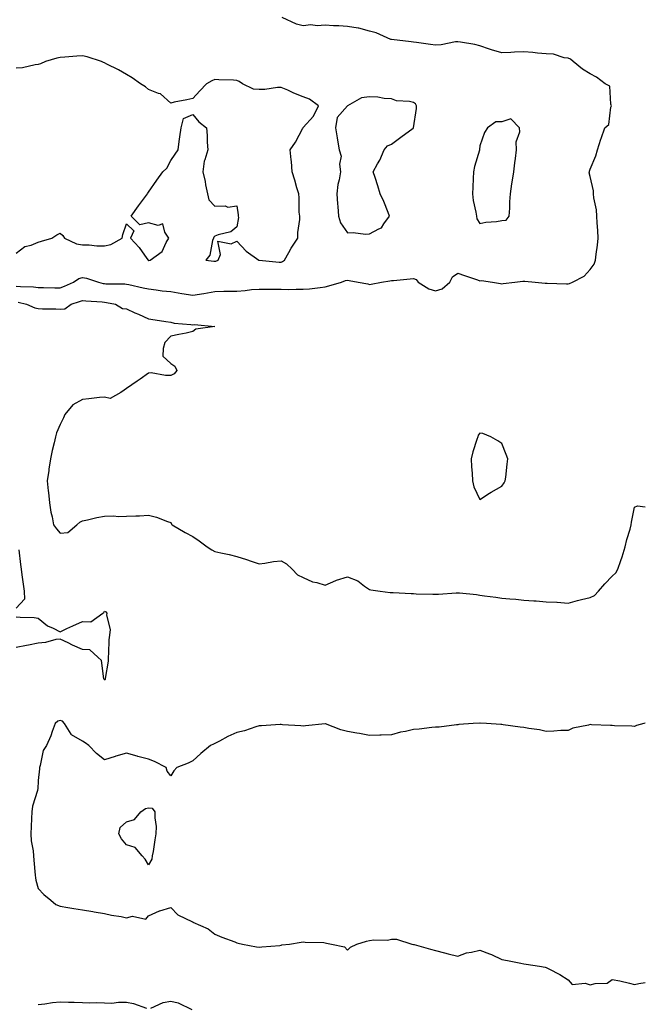
# Model space of a CAD drawing. Units: inches. Extents: x 910403 to 913043, y 7255658 to 7258298.
# Drawn here: x 912760 to 913043, y 7256095 to 7256541 of the extents above; entities that cross this region are included whole.
import ezdxf

# ---------------------------------------------------------------- set-up
doc = ezdxf.new("R2010")
doc.units = ezdxf.units.IN
doc.header["$MEASUREMENT"] = 0
doc.layers.add('Contour_91047255', color=7, linetype='Continuous', true_color=0x2ef648)

msp = doc.modelspace()

# ---------------------------------------------------------------- linework, layer by layer
at = {"layer": 'Contour_91047255'}
for points in [[(912758.05, 7256420.21, 3275), (912760, 7256419.97, 3275), (912765.97, 7256419.84, 3275), (912768.05, 7256419.52, 3275), (912770.47, 7256419.5, 3275), (912775.57, 7256419.44, 3275), (912778.05, 7256419.43, 3275), (912779.88, 7256420.09, 3275), (912783.96, 7256421.92, 3275), (912786.36, 7256423.61, 3275), (912788.05, 7256424.06, 3275), (912789.94, 7256423.81, 3275), (912795.31, 7256421.92, 3275), (912797.51, 7256421.38, 3275), (912798.05, 7256421.3, 3275), (912798.73, 7256421.24, 3275), (912807.3, 7256421.17, 3275), (912808.05, 7256421.07, 3275), (912809.14, 7256420.83, 3275), (912815.59, 7256419.46, 3275), (912818.05, 7256418.87, 3275), (912821.49, 7256418.48, 3275), (912824.18, 7256418.05, 3275), (912828.05, 7256417.65, 3275), (912833.01, 7256416.87, 3275), (912833.11, 7256416.85, 3275), (912838.05, 7256416.05, 3275), (912843, 7256416.87, 3275), (912843.09, 7256416.88, 3275), (912848.05, 7256417.75, 3275), (912852.13, 7256417.84, 3275), (912853.98, 7256417.85, 3275), (912858.05, 7256417.95, 3275), (912861.82, 7256418.15, 3275), (912864.7, 7256418.57, 3275), (912868.05, 7256418.79, 3275), (912871.15, 7256418.81, 3275), (912874.87, 7256418.74, 3275), (912878.05, 7256418.78, 3275), (912881.27, 7256418.7, 3275), (912884.94, 7256418.81, 3275), (912888.05, 7256418.73, 3275), (912890.98, 7256418.98, 3275), (912895.72, 7256419.59, 3275), (912898.05, 7256419.8, 3275), (912899.74, 7256420.23, 3275), (912905.44, 7256421.92, 3275), (912907.26, 7256422.7, 3275), (912908.05, 7256422.89, 3275), (912908.88, 7256422.75, 3275), (912912.89, 7256421.92, 3275), (912917.28, 7256421.15, 3275), (912918.05, 7256420.96, 3275), (912918.9, 7256421.07, 3275), (912923.46, 7256421.92, 3275), (912927.34, 7256422.63, 3275), (912928.05, 7256422.67, 3275), (912928.89, 7256422.76, 3275), (912936.5, 7256423.47, 3275), (912938.05, 7256423.63, 3275), (912939.26, 7256423.13, 3275), (912940.06, 7256421.92, 3275), (912945.03, 7256418.9, 3275), (912948.05, 7256418.1, 3275), (912951.01, 7256418.96, 3275), (912954.43, 7256421.92, 3275), (912955.65, 7256424.32, 3275), (912958.05, 7256425.97, 3275), (912961.1, 7256424.97, 3275), (912966.98, 7256422.99, 3275), (912968.05, 7256422.63, 3275), (912968.83, 7256422.7, 3275), (912973.8, 7256421.92, 3275), (912977.42, 7256421.29, 3275), (912978.05, 7256421.22, 3275), (912978.66, 7256421.31, 3275), (912983.9, 7256421.92, 3275), (912987.57, 7256422.4, 3275), (912988.05, 7256422.4, 3275), (912988.48, 7256422.35, 3275), (912993.11, 7256421.92, 3275), (912997.65, 7256421.52, 3275), (912998.05, 7256421.51, 3275), (912998.49, 7256421.48, 3275), (913007.37, 7256421.24, 3275), (913008.05, 7256421.2, 3275), (913008.64, 7256421.32, 3275), (913010.02, 7256421.92, 3275), (913015.3, 7256424.66, 3275), (913018.05, 7256427.66, 3275), (913019.8, 7256430.17, 3275), (913020.49, 7256431.92, 3275), (913020.81, 7256434.68, 3275), (913021.28, 7256438.69, 3275), (913021.66, 7256441.92, 3275), (913021.46, 7256445.33, 3275), (913021.18, 7256448.8, 3275), (913020.98, 7256451.92, 3275), (913020.83, 7256454.7, 3275), (913019.73, 7256460.24, 3275), (913019.61, 7256461.92, 3275), (913019.55, 7256463.41, 3275), (913018.05, 7256469.8, 3275), (913017.65, 7256471.53, 3275), (913017.66, 7256471.92, 3275), (913017.74, 7256472.22, 3275), (913018.05, 7256473.18, 3275), (913020.67, 7256479.29, 3275), (913021.41, 7256481.92, 3275), (913022.88, 7256486.75, 3275), (913022.95, 7256487.02, 3275), (913024.67, 7256491.92, 3275), (913026.52, 7256493.44, 3275), (913027.35, 7256501.23, 3275), (913027.63, 7256501.92, 3275), (913027.34, 7256502.63, 3275), (913026.87, 7256510.74, 3275), (913024.75, 7256511.92, 3275), (913020.96, 7256514.83, 3275), (913018.05, 7256516.32, 3275), (913014.62, 7256518.49, 3275), (913010.26, 7256521.92, 3275), (913009.09, 7256522.96, 3275), (913008.05, 7256523.46, 3275), (913006.33, 7256523.65, 3275), (913001.41, 7256525.28, 3275), (912998.05, 7256525.49, 3275), (912994.17, 7256525.8, 3275), (912992.13, 7256526, 3275), (912988.05, 7256526.31, 3275), (912983.76, 7256526.22, 3275), (912982.15, 7256526.02, 3275), (912978.05, 7256525.89, 3275), (912973.33, 7256527.19, 3275), (912972.41, 7256527.56, 3275), (912968.05, 7256529.02, 3275), (912965.8, 7256529.67, 3275), (912959.3, 7256530.67, 3275), (912958.05, 7256530.96, 3275), (912957.02, 7256530.89, 3275), (912950.48, 7256529.49, 3275), (912948.05, 7256529.37, 3275), (912945.74, 7256529.61, 3275), (912939.34, 7256530.62, 3275), (912938.05, 7256530.78, 3275), (912937, 7256530.87, 3275), (912928.1, 7256531.87, 3275), (912928.05, 7256531.87, 3275), (912928.01, 7256531.88, 3275), (912927.78, 7256531.92, 3275), (912921.04, 7256534.91, 3275), (912918.05, 7256535.73, 3275), (912913.25, 7256537.13, 3275), (912912.9, 7256537.08, 3275), (912908.05, 7256537.77, 3275), (912904.25, 7256538.12, 3275), (912901.76, 7256538.21, 3275), (912898.05, 7256538.51, 3275), (912894.34, 7256538.21, 3275), (912891.44, 7256538.53, 3275), (912888.05, 7256538.11, 3275), (912885.04, 7256538.9, 3275), (912878.46, 7256541.92, 3275)], [(912758.05, 7256435.06, 3276), (912761.91, 7256438.06, 3276), (912764.88, 7256438.75, 3276), (912768.05, 7256440.05, 3276), (912769.46, 7256440.51, 3276), (912774.17, 7256441.92, 3276), (912776.53, 7256443.44, 3276), (912778.05, 7256444.11, 3276), (912779.24, 7256443.11, 3276), (912779.87, 7256441.92, 3276), (912785.45, 7256439.31, 3276), (912788.05, 7256438.85, 3276), (912791.16, 7256438.81, 3276), (912794.6, 7256438.47, 3276), (912798.05, 7256438.43, 3276), (912801, 7256438.96, 3276), (912806.06, 7256441.92, 3276), (912806.4, 7256443.57, 3276), (912808.05, 7256448.35, 3276), (912811.35, 7256445.22, 3276), (912809.87, 7256441.92, 3276), (912813.77, 7256437.63, 3276), (912817.25, 7256432.72, 3276), (912817.84, 7256431.92, 3276), (912817.99, 7256431.85, 3276), (912818.05, 7256431.83, 3276), (912818.14, 7256431.83, 3276), (912818.72, 7256431.92, 3276), (912824.15, 7256435.82, 3276), (912826.01, 7256439.89, 3276), (912827.25, 7256441.92, 3276), (912825.32, 7256444.65, 3276), (912824.45, 7256448.32, 3276), (912822.36, 7256447.61, 3276), (912818.05, 7256448.83, 3276), (912814.07, 7256447.95, 3276), (912810.21, 7256451.92, 3276), (912813.39, 7256456.59, 3276), (912815.76, 7256459.63, 3276), (912817.51, 7256461.92, 3276), (912817.73, 7256462.24, 3276), (912818.05, 7256462.69, 3276), (912821.8, 7256468.17, 3276), (912824.53, 7256471.92, 3276), (912826.31, 7256473.67, 3276), (912828.05, 7256477.03, 3276), (912830.04, 7256479.94, 3276), (912831.36, 7256481.92, 3276), (912831.9, 7256485.77, 3276), (912832.14, 7256487.83, 3276), (912832.72, 7256491.92, 3276), (912833.88, 7256496.09, 3276), (912838.05, 7256497.94, 3276), (912840.83, 7256494.7, 3276), (912844.28, 7256491.92, 3276), (912844.59, 7256488.46, 3276), (912844.56, 7256485.41, 3276), (912844.84, 7256481.92, 3276), (912843.53, 7256477.4, 3276), (912843.16, 7256476.81, 3276), (912842.66, 7256471.92, 3276), (912843.66, 7256467.53, 3276), (912843.84, 7256466.13, 3276), (912844.66, 7256461.92, 3276), (912845.33, 7256459.2, 3276), (912848.05, 7256456.45, 3276), (912852.75, 7256456.62, 3276), (912853.99, 7256455.98, 3276), (912858.05, 7256456.56, 3276), (912858.64, 7256452.51, 3276), (912858.65, 7256451.92, 3276), (912858.7, 7256451.27, 3276), (912858.05, 7256447.04, 3276), (912855.21, 7256444.76, 3276), (912849.61, 7256443.48, 3276), (912848.05, 7256442.83, 3276), (912847.61, 7256442.36, 3276), (912847.37, 7256441.92, 3276), (912846.94, 7256440.82, 3276), (912845.77, 7256434.21, 3276), (912844.03, 7256431.92, 3276), (912847.57, 7256431.43, 3276), (912848.05, 7256431.48, 3276), (912848.43, 7256431.54, 3276), (912849.47, 7256431.92, 3276), (912850.65, 7256434.52, 3276), (912849.39, 7256440.57, 3276), (912855.47, 7256439.34, 3276), (912858.05, 7256440.51, 3276), (912862.2, 7256436.07, 3276), (912867.98, 7256431.99, 3276), (912868.05, 7256431.94, 3276), (912868.06, 7256431.94, 3276), (912868.12, 7256431.92, 3276), (912877.21, 7256431.08, 3276), (912878.05, 7256431.03, 3276), (912878.72, 7256431.25, 3276), (912879.54, 7256431.92, 3276), (912881.54, 7256435.41, 3276), (912882.61, 7256437.37, 3276), (912885.56, 7256441.92, 3276), (912885.56, 7256444.41, 3276), (912886.48, 7256450.35, 3276), (912886.49, 7256451.92, 3276), (912886.29, 7256453.68, 3276), (912886.28, 7256460.14, 3276), (912886.03, 7256461.92, 3276), (912885.19, 7256464.78, 3276), (912884.26, 7256468.12, 3276), (912883.11, 7256471.92, 3276), (912882.72, 7256476.59, 3276), (912882.57, 7256477.4, 3276), (912882.12, 7256481.92, 3276), (912884.54, 7256485.44, 3276), (912887.9, 7256491.77, 3276), (912887.99, 7256491.92, 3276), (912888, 7256491.97, 3276), (912888.05, 7256492.03, 3276), (912892.76, 7256497.21, 3276), (912894.94, 7256501.92, 3276), (912890.97, 7256504.84, 3276), (912888.05, 7256506.02, 3276), (912883.82, 7256507.69, 3276), (912881.02, 7256508.94, 3276), (912878.05, 7256510.21, 3276), (912876.36, 7256510.23, 3276), (912870.65, 7256509.32, 3276), (912868.05, 7256509.33, 3276), (912865.5, 7256509.37, 3276), (912860.6, 7256511.92, 3276), (912859.03, 7256512.9, 3276), (912858.05, 7256513.41, 3276), (912856.44, 7256513.53, 3276), (912849.8, 7256513.68, 3276), (912848.05, 7256513.81, 3276), (912846.74, 7256513.23, 3276), (912844.22, 7256511.92, 3276), (912841.22, 7256508.75, 3276), (912838.05, 7256505.24, 3276), (912835.38, 7256504.6, 3276), (912829.6, 7256503.47, 3276), (912828.05, 7256503.13, 3276), (912823.42, 7256507.29, 3276), (912822.52, 7256507.45, 3276), (912818.05, 7256509.24, 3276), (912816.6, 7256510.47, 3276), (912814.39, 7256511.92, 3276), (912810.63, 7256514.5, 3276), (912808.05, 7256516.03, 3276), (912804.37, 7256518.24, 3276), (912799.16, 7256520.81, 3276), (912798.05, 7256521.39, 3276), (912797.61, 7256521.48, 3276), (912796.7, 7256521.92, 3276), (912790.2, 7256524.07, 3276), (912788.05, 7256524.59, 3276), (912785.59, 7256524.38, 3276), (912780.08, 7256523.95, 3276), (912778.05, 7256523.79, 3276), (912776.51, 7256523.45, 3276), (912771.34, 7256521.92, 3276), (912769.12, 7256520.85, 3276), (912768.05, 7256520.57, 3276), (912766.64, 7256520.5, 3276), (912760.94, 7256519.03, 3276), (912758.05, 7256518.94, 3276)], [(912759.01, 7256412.88, 3274), (912762.76, 7256411.92, 3274), (912766.52, 7256410.39, 3274), (912768.05, 7256410.09, 3274), (912770.05, 7256409.92, 3274), (912776.05, 7256409.93, 3274), (912778.05, 7256409.72, 3274), (912780.07, 7256409.9, 3274), (912782.94, 7256411.92, 3274), (912786.8, 7256413.17, 3274), (912788.05, 7256413.69, 3274), (912789.57, 7256413.43, 3274), (912796.96, 7256413.01, 3274), (912798.05, 7256412.86, 3274), (912798.9, 7256412.77, 3274), (912802.97, 7256411.92, 3274), (912806.17, 7256410.05, 3274), (912808.05, 7256409.82, 3274), (912811.86, 7256408.11, 3274), (912813.51, 7256407.38, 3274), (912818.05, 7256405.29, 3274), (912821.01, 7256404.89, 3274), (912825.88, 7256404.09, 3274), (912828.05, 7256403.78, 3274), (912829.57, 7256403.44, 3274), (912837.13, 7256402.84, 3274), (912838.05, 7256402.68, 3274), (912838.87, 7256402.73, 3274), (912848.05, 7256401.92, 3274), (912848.07, 7256401.92, 3274), (912848.05, 7256401.91, 3274), (912839.36, 7256400.61, 3274), (912838.05, 7256399.52, 3274), (912835.01, 7256398.88, 3274), (912831.8, 7256398.17, 3274), (912828.05, 7256397.41, 3274), (912825.34, 7256394.63, 3274), (912824.69, 7256391.92, 3274), (912824.48, 7256388.36, 3274), (912828.05, 7256385.14, 3274), (912829.95, 7256383.82, 3274), (912830.82, 7256381.92, 3274), (912829.58, 7256380.4, 3274), (912828.05, 7256379.65, 3274), (912825.71, 7256379.59, 3274), (912819.14, 7256380.83, 3274), (912818.05, 7256380.78, 3274), (912814.19, 7256378.06, 3274), (912812.85, 7256377.12, 3274), (912808.05, 7256373.74, 3274), (912806.95, 7256373.01, 3274), (912805.48, 7256371.92, 3274), (912800.69, 7256369.28, 3274), (912798.05, 7256369.87, 3274), (912795.76, 7256369.63, 3274), (912790.92, 7256369.05, 3274), (912788.05, 7256368.76, 3274), (912783.65, 7256366.32, 3274), (912780.04, 7256361.92, 3274), (912779.53, 7256360.44, 3274), (912778.05, 7256357.49, 3274), (912776.32, 7256353.65, 3274), (912775.86, 7256351.92, 3274), (912775.29, 7256349.16, 3274), (912774.34, 7256345.62, 3274), (912773.67, 7256341.92, 3274), (912772.82, 7256337.15, 3274), (912772.77, 7256336.64, 3274), (912772.02, 7256331.92, 3274), (912772.58, 7256327.4, 3274), (912772.74, 7256326.62, 3274), (912773.21, 7256321.92, 3274), (912773.77, 7256317.64, 3274), (912774.31, 7256315.66, 3274), (912774.94, 7256311.92, 3274), (912776.29, 7256310.16, 3274), (912778.05, 7256308.23, 3274), (912781.5, 7256308.47, 3274), (912785.53, 7256311.92, 3274), (912786.82, 7256313.15, 3274), (912788.05, 7256313.78, 3274), (912790.38, 7256314.24, 3274), (912794.64, 7256315.33, 3274), (912798.05, 7256315.94, 3274), (912802.21, 7256316.07, 3274), (912804.3, 7256315.67, 3274), (912808.05, 7256315.85, 3274), (912812.19, 7256316.06, 3274), (912813.92, 7256316.05, 3274), (912818.05, 7256316.3, 3274), (912821.63, 7256315.5, 3274), (912826.55, 7256313.42, 3274), (912828.05, 7256312.96, 3274), (912828.46, 7256312.33, 3274), (912828.67, 7256311.92, 3274), (912834.62, 7256308.49, 3274), (912838.05, 7256306.7, 3274), (912840.88, 7256304.75, 3274), (912844.61, 7256301.92, 3274), (912846.73, 7256300.59, 3274), (912848.05, 7256299.93, 3274), (912850.68, 7256299.28, 3274), (912854.59, 7256298.46, 3274), (912858.05, 7256297.55, 3274), (912862.39, 7256296.26, 3274), (912864.5, 7256295.47, 3274), (912868.05, 7256294.28, 3274), (912870.68, 7256294.55, 3274), (912874.59, 7256295.39, 3274), (912878.05, 7256295.65, 3274), (912880.46, 7256294.32, 3274), (912883, 7256291.92, 3274), (912885.45, 7256289.32, 3274), (912888.05, 7256288.05, 3274), (912892.3, 7256286.17, 3274), (912894.19, 7256285.78, 3274), (912898.05, 7256284.56, 3274), (912902.85, 7256286.71, 3274), (912903.1, 7256286.86, 3274), (912908.05, 7256288.33, 3274), (912912.73, 7256286.6, 3274), (912915.78, 7256284.19, 3274), (912918.05, 7256282.6, 3274), (912918.62, 7256282.5, 3274), (912922.99, 7256281.92, 3274), (912927.44, 7256281.31, 3274), (912928.05, 7256281.23, 3274), (912928.73, 7256281.24, 3274), (912936.9, 7256280.78, 3274), (912938.05, 7256280.79, 3274), (912939.21, 7256280.76, 3274), (912946.74, 7256280.6, 3274), (912948.05, 7256280.56, 3274), (912949.38, 7256280.59, 3274), (912957.34, 7256281.21, 3274), (912958.05, 7256281.22, 3274), (912958.86, 7256281.12, 3274), (912966.51, 7256280.39, 3274), (912968.05, 7256280.16, 3274), (912970.11, 7256279.86, 3274), (912975.28, 7256279.15, 3274), (912978.05, 7256278.73, 3274), (912981.59, 7256278.38, 3274), (912984.36, 7256278.23, 3274), (912988.05, 7256277.83, 3274), (912992.46, 7256277.51, 3274), (912993.6, 7256277.47, 3274), (912998.05, 7256277.11, 3274), (913003, 7256276.86, 3274), (913003.13, 7256276.84, 3274), (913008.05, 7256276.52, 3274), (913012.36, 7256277.6, 3274), (913014.18, 7256278.05, 3274), (913018.05, 7256279.01, 3274), (913019.97, 7256280.01, 3274), (913021.88, 7256281.92, 3274), (913024.73, 7256285.24, 3274), (913028.05, 7256288.74, 3274), (913029.71, 7256290.27, 3274), (913030.57, 7256291.92, 3274), (913031.87, 7256295.74, 3274), (913032.54, 7256297.43, 3274), (913033.83, 7256301.92, 3274), (913034.71, 7256305.26, 3274), (913036.14, 7256310.01, 3274), (913036.67, 7256311.92, 3274), (913036.79, 7256313.18, 3274), (913038.05, 7256320, 3274), (913039.43, 7256320.54, 3274), (913043, 7256320.12, 3274)], [(912759.33, 7256300.63, 3273), (912760.06, 7256293.93, 3273), (912760.28, 7256291.92, 3273), (912760.67, 7256289.29, 3273), (912761.15, 7256285.02, 3273), (912761.65, 7256281.92, 3273), (912761.76, 7256278.21, 3273), (912758.05, 7256274.22, 3273)], [(912758.05, 7256270.26, 3273), (912759.93, 7256270.04, 3273), (912766.14, 7256270.01, 3273), (912768.05, 7256269.7, 3273), (912772.26, 7256266.13, 3273), (912774.83, 7256265.14, 3273), (912778.05, 7256263.49, 3273), (912781.04, 7256264.92, 3273), (912783.72, 7256266.25, 3273), (912788.05, 7256268.12, 3273), (912791.91, 7256268.06, 3273), (912797.24, 7256271.92, 3273), (912797.73, 7256272.23, 3273), (912798.05, 7256272.91, 3273), (912798.64, 7256272.51, 3273), (912799.1, 7256271.92, 3273), (912798.91, 7256271.06, 3273), (912800.64, 7256264.51, 3273), (912800.38, 7256261.92, 3273), (912800.08, 7256259.89, 3273), (912799.88, 7256253.75, 3273), (912799.65, 7256251.92, 3273), (912799.74, 7256250.23, 3273), (912798.39, 7256242.25, 3273), (912798.41, 7256241.92, 3273), (912798.23, 7256241.73, 3273), (912798.05, 7256241.71, 3273), (912797.96, 7256241.83, 3273), (912797.9, 7256241.92, 3273), (912797.79, 7256242.17, 3273), (912796.66, 7256250.53, 3273), (912794.97, 7256251.92, 3273), (912791.47, 7256255.34, 3273), (912788.05, 7256255.4, 3273), (912783.51, 7256257.38, 3273), (912781.53, 7256258.43, 3273), (912778.05, 7256260.18, 3273), (912776.04, 7256259.92, 3273), (912771.37, 7256258.6, 3273), (912768.05, 7256258.29, 3273), (912763.58, 7256257.45, 3273), (912762.66, 7256257.31, 3273), (912758.05, 7256256.35, 3273)], [(913043, 7256222.13, 3274), (913042.31, 7256221.92, 3274), (913038.97, 7256220.99, 3274), (913038.05, 7256220.58, 3274), (913036.86, 7256220.73, 3274), (913029.11, 7256220.86, 3274), (913028.05, 7256220.96, 3274), (913027.18, 7256221.05, 3274), (913018.62, 7256221.35, 3274), (913018.05, 7256221.4, 3274), (913017.29, 7256221.17, 3274), (913010.24, 7256219.73, 3274), (913008.05, 7256218.8, 3274), (913004.81, 7256218.69, 3274), (913001.51, 7256218.46, 3274), (912998.05, 7256218.36, 3274), (912995.13, 7256219, 3274), (912990.32, 7256219.65, 3274), (912988.05, 7256220.08, 3274), (912986.37, 7256220.24, 3274), (912978.59, 7256221.38, 3274), (912978.05, 7256221.43, 3274), (912977.6, 7256221.47, 3274), (912971.06, 7256221.92, 3274), (912968.26, 7256222.13, 3274), (912968.05, 7256222.16, 3274), (912967.84, 7256222.13, 3274), (912965.07, 7256221.92, 3274), (912958.54, 7256221.43, 3274), (912958.05, 7256221.35, 3274), (912957.48, 7256221.35, 3274), (912949.68, 7256220.29, 3274), (912948.05, 7256220.29, 3274), (912946.26, 7256220.13, 3274), (912940.61, 7256219.35, 3274), (912938.05, 7256219.16, 3274), (912934.45, 7256218.32, 3274), (912932.06, 7256217.92, 3274), (912928.05, 7256216.81, 3274), (912923.33, 7256216.64, 3274), (912922.76, 7256216.63, 3274), (912918.05, 7256216.47, 3274), (912913.52, 7256217.4, 3274), (912912.42, 7256217.55, 3274), (912908.05, 7256218.36, 3274), (912905.17, 7256219.04, 3274), (912898.2, 7256221.77, 3274), (912898.05, 7256221.81, 3274), (912897.93, 7256221.8, 3274), (912889.15, 7256220.82, 3274), (912888.05, 7256220.66, 3274), (912886.97, 7256220.84, 3274), (912878.63, 7256221.34, 3274), (912878.05, 7256221.41, 3274), (912877.57, 7256221.43, 3274), (912869.15, 7256220.82, 3274), (912868.05, 7256220.86, 3274), (912866.56, 7256220.43, 3274), (912861.42, 7256218.54, 3274), (912858.05, 7256217.77, 3274), (912853.89, 7256216.08, 3274), (912850.07, 7256213.94, 3274), (912848.05, 7256212.92, 3274), (912847.42, 7256212.55, 3274), (912846.08, 7256211.92, 3274), (912841.63, 7256208.34, 3274), (912838.05, 7256204.94, 3274), (912835.96, 7256204, 3274), (912830.87, 7256201.92, 3274), (912829.45, 7256200.52, 3274), (912828.05, 7256198.19, 3274), (912826.46, 7256200.33, 3274), (912826.02, 7256201.92, 3274), (912820.76, 7256204.63, 3274), (912818.05, 7256205.78, 3274), (912813.15, 7256207.03, 3274), (912812.84, 7256207.13, 3274), (912808.05, 7256208.5, 3274), (912803.22, 7256207.09, 3274), (912802.96, 7256207.02, 3274), (912798.05, 7256205.52, 3274), (912794.43, 7256208.3, 3274), (912790.9, 7256211.92, 3274), (912789.24, 7256213.11, 3274), (912788.05, 7256213.84, 3274), (912783.13, 7256216.84, 3274), (912783.02, 7256216.88, 3274), (912782.97, 7256217.01, 3274), (912779.87, 7256221.92, 3274), (912779.07, 7256222.94, 3274), (912778.05, 7256223.35, 3274), (912776.92, 7256223.04, 3274), (912775.76, 7256221.92, 3274), (912774.36, 7256218.23, 3274), (912773.7, 7256216.27, 3274), (912771.76, 7256211.92, 3274), (912770.22, 7256209.75, 3274), (912768.98, 7256202.85, 3274), (912768.63, 7256201.92, 3274), (912768.57, 7256201.4, 3274), (912768.05, 7256196.11, 3274), (912767.8, 7256192.17, 3274), (912767.77, 7256191.92, 3274), (912767.71, 7256191.58, 3274), (912765.52, 7256184.46, 3274), (912765.17, 7256181.92, 3274), (912765.02, 7256178.89, 3274), (912764.79, 7256175.18, 3274), (912764.64, 7256171.92, 3274), (912764.87, 7256168.74, 3274), (912765.76, 7256164.21, 3274), (912765.97, 7256161.92, 3274), (912766.09, 7256159.96, 3274), (912766.73, 7256153.24, 3274), (912766.81, 7256151.92, 3274), (912767.01, 7256150.88, 3274), (912768.05, 7256147.13, 3274), (912770.6, 7256144.48, 3274), (912773.82, 7256141.92, 3274), (912776.08, 7256139.95, 3274), (912778.05, 7256139.09, 3274), (912781.47, 7256138.5, 3274), (912784.17, 7256138.04, 3274), (912788.05, 7256137.39, 3274), (912792.77, 7256136.64, 3274), (912793.44, 7256136.53, 3274), (912798.05, 7256135.8, 3274), (912801.16, 7256135.03, 3274), (912805.58, 7256134.39, 3274), (912808.05, 7256133.87, 3274), (912810.68, 7256134.55, 3274), (912816.76, 7256133.21, 3274), (912818.05, 7256134.73, 3274), (912823.02, 7256136.95, 3274), (912823.09, 7256136.97, 3274), (912828.05, 7256138.58, 3274), (912831.28, 7256135.15, 3274), (912837.93, 7256132.04, 3274), (912838.05, 7256131.97, 3274), (912838.12, 7256131.92, 3274), (912845.02, 7256128.89, 3274), (912848.05, 7256126.44, 3274), (912851.26, 7256125.13, 3274), (912857.04, 7256122.93, 3274), (912858.05, 7256122.53, 3274), (912858.56, 7256122.43, 3274), (912860.59, 7256121.92, 3274), (912866.86, 7256120.74, 3274), (912868.05, 7256120.5, 3274), (912869.33, 7256120.64, 3274), (912877.45, 7256121.32, 3274), (912878.05, 7256121.38, 3274), (912878.43, 7256121.54, 3274), (912881.79, 7256121.92, 3274), (912887.17, 7256122.8, 3274), (912888.05, 7256122.91, 3274), (912888.94, 7256122.82, 3274), (912897.37, 7256122.6, 3274), (912898.05, 7256122.55, 3274), (912898.55, 7256122.43, 3274), (912900.94, 7256121.92, 3274), (912906.83, 7256120.7, 3274), (912908.05, 7256119.21, 3274), (912909.48, 7256120.48, 3274), (912912.38, 7256121.92, 3274), (912916.69, 7256123.28, 3274), (912918.05, 7256123.59, 3274), (912919.99, 7256123.86, 3274), (912926.21, 7256123.76, 3274), (912928.05, 7256124.15, 3274), (912930.27, 7256124.14, 3274), (912937.3, 7256121.92, 3274), (912937.94, 7256121.8, 3274), (912938.05, 7256121.78, 3274), (912938.24, 7256121.72, 3274), (912945.72, 7256119.6, 3274), (912948.05, 7256118.97, 3274), (912952.01, 7256117.96, 3274), (912953.67, 7256117.54, 3274), (912958.05, 7256116.43, 3274), (912961.95, 7256118.02, 3274), (912964.35, 7256118.22, 3274), (912968.05, 7256119.17, 3274), (912972.45, 7256117.52, 3274), (912973.38, 7256117.25, 3274), (912978.05, 7256114.92, 3274), (912980.56, 7256114.43, 3274), (912986.69, 7256113.29, 3274), (912988.05, 7256113.02, 3274), (912988.99, 7256112.86, 3274), (912995.07, 7256111.92, 3274), (912997.62, 7256111.49, 3274), (912998.05, 7256111.37, 3274), (912999.27, 7256110.71, 3274), (913004.26, 7256108.13, 3274), (913008.05, 7256105.7, 3274), (913009.82, 7256103.69, 3274), (913015.79, 7256104.18, 3274), (913018.05, 7256103.47, 3274), (913020.28, 7256104.15, 3274), (913025.72, 7256104.24, 3274), (913028.05, 7256105.91, 3274), (913031.42, 7256105.29, 3274), (913035.81, 7256104.16, 3274), (913038.05, 7256103.69, 3274), (913040.13, 7256104, 3274), (913043, 7256104.54, 3274)], [(912768.05, 7256094.6, 3273), (912770.99, 7256094.86, 3273), (912774.48, 7256095.49, 3273), (912778.05, 7256095.75, 3273), (912781.79, 7256095.66, 3273), (912784.38, 7256095.59, 3273), (912788.05, 7256095.5, 3273), (912791.44, 7256095.31, 3273), (912794.51, 7256095.46, 3273), (912798.05, 7256095.3, 3273), (912801.36, 7256095.22, 3273), (912804.36, 7256095.61, 3273), (912808.05, 7256095.55, 3273), (912811.13, 7256095, 3273), (912817.14, 7256092.83, 3273)], [(912819.01, 7256092.88, 3273), (912824.58, 7256095.4, 3273), (912828.05, 7256096, 3273), (912831.38, 7256095.25, 3273), (912837.62, 7256092.36, 3273)]]:
    msp.add_polyline3d(points, dxfattribs=at)
for points in [[(912918.05, 7256443.88, 3276), (912922.29, 7256446.17, 3276), (912923.46, 7256446.51, 3276), (912924.56, 7256448.43, 3276), (912927.14, 7256451.92, 3276), (912926.48, 7256453.49, 3276), (912924.58, 7256458.45, 3276), (912922.9, 7256461.92, 3276), (912921.82, 7256465.69, 3276), (912920.59, 7256469.38, 3276), (912919.8, 7256471.92, 3276), (912921.75, 7256475.62, 3276), (912922.69, 7256477.28, 3276), (912924.72, 7256481.92, 3276), (912926.17, 7256483.8, 3276), (912928.05, 7256484.51, 3276), (912932.26, 7256487.7, 3276), (912937.88, 7256491.75, 3276), (912938.05, 7256491.87, 3276), (912938.07, 7256491.9, 3276), (912938.08, 7256491.92, 3276), (912938.08, 7256491.96, 3276), (912939.37, 7256500.6, 3276), (912939.38, 7256501.92, 3276), (912938.92, 7256502.79, 3276), (912938.05, 7256503.39, 3276), (912936.13, 7256503.84, 3276), (912930.29, 7256504.16, 3276), (912928.05, 7256504.99, 3276), (912924.74, 7256505.22, 3276), (912921.91, 7256505.78, 3276), (912918.05, 7256505.99, 3276), (912914.52, 7256505.46, 3276), (912908.07, 7256501.92, 3276), (912908.05, 7256501.9, 3276), (912903.43, 7256496.54, 3276), (912902.62, 7256491.92, 3276), (912903.46, 7256487.33, 3276), (912903.61, 7256486.35, 3276), (912904.4, 7256481.92, 3276), (912905.2, 7256479.07, 3276), (912904.56, 7256475.42, 3276), (912905.02, 7256471.92, 3276), (912904.41, 7256468.28, 3276), (912903.81, 7256466.16, 3276), (912903.26, 7256461.92, 3276), (912903.55, 7256457.42, 3276), (912903.74, 7256456.23, 3276), (912904.07, 7256451.92, 3276), (912904.93, 7256448.8, 3276), (912908.05, 7256444.35, 3276), (912910.66, 7256444.53, 3276), (912916.28, 7256443.69, 3276)], [(912978.05, 7256449.9, 3276), (912979.91, 7256450.05, 3276), (912981.3, 7256451.92, 3276), (912981.59, 7256455.46, 3276), (912981.63, 7256458.35, 3276), (912981.98, 7256461.92, 3276), (912982.62, 7256466.49, 3276), (912982.7, 7256467.26, 3276), (912983.41, 7256471.92, 3276), (912983.9, 7256476.07, 3276), (912984.19, 7256478.06, 3276), (912984.66, 7256481.92, 3276), (912984.48, 7256485.49, 3276), (912986.21, 7256490.07, 3276), (912985.96, 7256491.92, 3276), (912982.17, 7256496.03, 3276), (912978.05, 7256494.6, 3276), (912975.34, 7256494.63, 3276), (912971.5, 7256491.92, 3276), (912970.2, 7256489.77, 3276), (912968.05, 7256483.69, 3276), (912967.94, 7256482.04, 3276), (912967.95, 7256481.92, 3276), (912967.93, 7256481.8, 3276), (912965.59, 7256474.37, 3276), (912965.23, 7256471.92, 3276), (912965.11, 7256468.98, 3276), (912964.92, 7256465.05, 3276), (912964.8, 7256461.92, 3276), (912965.07, 7256458.93, 3276), (912966.31, 7256453.66, 3276), (912966.52, 7256451.92, 3276), (912966.73, 7256450.6, 3276), (912968.05, 7256448.48, 3276), (912970.84, 7256449.13, 3276), (912975.59, 7256449.47, 3276)], [(912978.05, 7256329.51, 3275), (912979.03, 7256330.94, 3275), (912979.58, 7256331.92, 3275), (912979.77, 7256333.64, 3275), (912980.51, 7256339.46, 3275), (912980.77, 7256341.92, 3275), (912980.02, 7256343.88, 3275), (912978.05, 7256348.76, 3275), (912976.2, 7256350.07, 3275), (912973.05, 7256351.92, 3275), (912969.47, 7256353.34, 3275), (912968.05, 7256353.49, 3275), (912967.37, 7256352.59, 3275), (912967.12, 7256351.92, 3275), (912966.76, 7256350.62, 3275), (912964.96, 7256345.02, 3275), (912964.17, 7256341.92, 3275), (912964.31, 7256338.18, 3275), (912964.61, 7256335.37, 3275), (912964.76, 7256331.92, 3275), (912965.39, 7256329.25, 3275), (912968.05, 7256323.49, 3275), (912972.5, 7256326.37, 3275), (912973.16, 7256326.81, 3275)], [(912818.05, 7256157.8, 3274), (912816.55, 7256160.42, 3274), (912815.13, 7256161.92, 3274), (912811.9, 7256165.77, 3274), (912808.05, 7256166.95, 3274), (912805.76, 7256169.63, 3274), (912804.49, 7256171.92, 3274), (912805.2, 7256174.77, 3274), (912808.05, 7256177.28, 3274), (912811.58, 7256178.38, 3274), (912814.44, 7256181.92, 3274), (912816.62, 7256183.35, 3274), (912818.05, 7256183.67, 3274), (912819.68, 7256183.55, 3274), (912820.92, 7256181.92, 3274), (912820.8, 7256179.18, 3274), (912821.4, 7256175.27, 3274), (912821.29, 7256171.92, 3274), (912820.86, 7256169.12, 3274), (912820.03, 7256163.9, 3274), (912819.71, 7256161.92, 3274), (912819.49, 7256160.48, 3274)]]:
    msp.add_polyline3d(points, close=True, dxfattribs=at)

doc.saveas('drawing.dxf')
